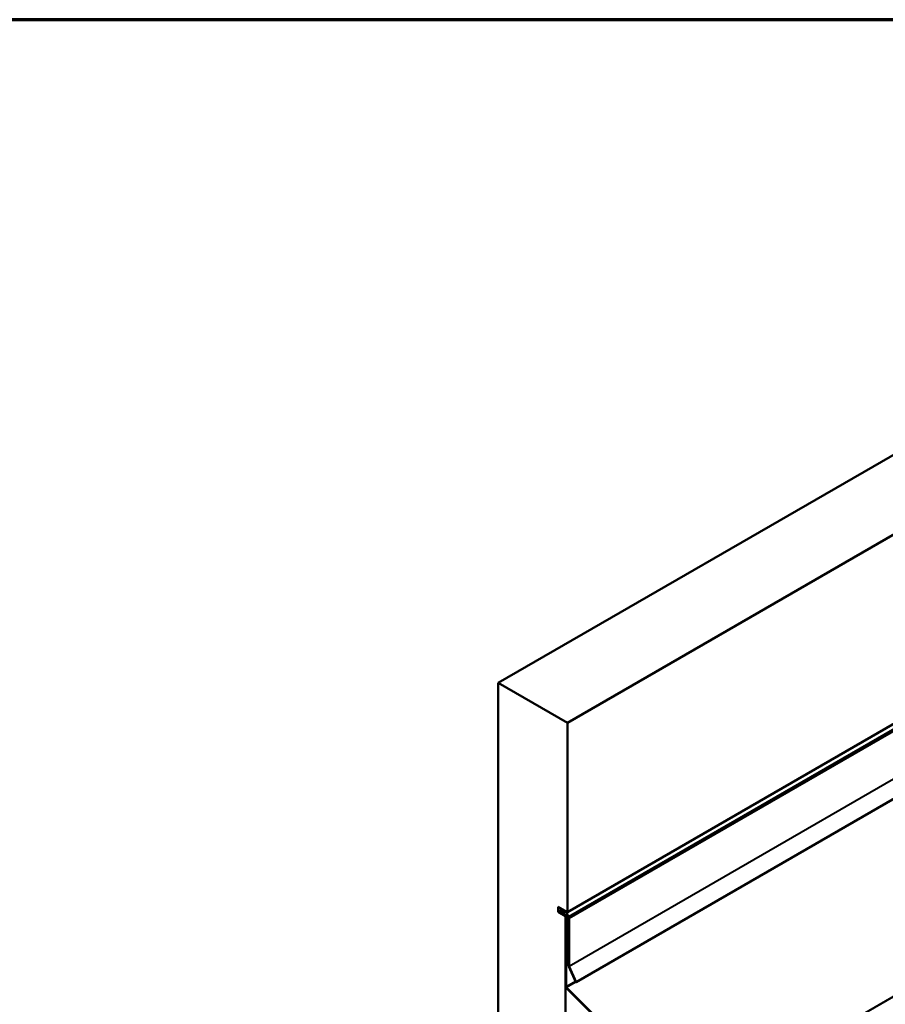
# Model space of a CAD drawing. Units: inches. Extents: x 1 to 83, y -262 to 86.
# Drawn here: x 23 to 27, y -197 to -193 of the extents above; entities that cross this region are included whole.
import ezdxf

# ---------------------------------------------------------------- set-up
doc = ezdxf.new("R2010")
doc.units = ezdxf.units.IN
doc.header["$LTSCALE"] = 2.5
doc.header["$MEASUREMENT"] = 0
doc.layers.get('0').update_dxf_attribs({"lineweight": 13})
for name, color, linetype, lineweight in [('Border (ANSI)', 7, 'Continuous', 70), ('Dimension (ANSI)', 7, 'Continuous', 25), ('Visible (ANSI)', 7, 'Continuous', 50), ('Visible Narrow (ANSI)', 7, 'Continuous', 35)]:
    doc.layers.add(name, color=color, linetype=linetype, lineweight=lineweight)
doc.styles.add('Note Text (ANSI)', font='tahoma.ttf')
doc.dimstyles.new('Architectural (ANSI)', dxfattribs={"dimscale": 2.5, "dimtxt": 0.12, "dimasz": 0.098425, "dimexe": 0.125, "dimexo": 0.0625, "dimgap": 0.031496, "dimtad": 0, "dimtih": 1, "dimtoh": 1, "dimdec": 4, "dimrnd": 1e-08, "dimzin": 3, "dimdsep": 46, "dimlunit": 4, "dimtxsty": 'Note Text (ANSI)', "dimcen": 0.09, "dimdle": 0.393701, "dimclrd": 256, "dimclre": 256, "dimclrt": 256, "dimadec": 0, "dimazin": 3, "dimtfac": 1, "dimtofl": 0, "dimtmove": 0, "dimatfit": 3, "dimfxl": 1, "dimfrac": 2, "dimtolj": 1, "dimtzin": 12, "dimlwd": -1, "dimlwe": -1, "dimarcsym": 0})

# ---------------------------------------------------------------- blocks, each defined once
blk = doc.blocks.new('Borders ATAS A Border')
at = {"layer": 'Border (ANSI)'}
blk.add_line((16.7, 10.7), (0.3, 10.7), dxfattribs=at)
blk = doc.blocks.new('*D127')
at = {"layer": 'Defpoints', "color": 0, "transparency": 16777216}
for p in [(16.3577, -197.2566), (24.0999, -199.3889), (23.8565, -200.0439)]:
    blk.add_point(p, dxfattribs=at)
at = {"layer": 'Dimension (ANSI)', "transparency": 16777216}
for p, q in [((16.4122, -197.1101), (16.7101, -196.3088)), ((16.8318, -196.6874), (19.6026, -197.7173)), ((23.8693, -199.3032), (21.0985, -198.2733)), ((23.9109, -199.8974), (24.2088, -199.096))]:
    blk.add_line(p, q, dxfattribs=at)
for points in [[(16.8461, -196.649), (16.8175, -196.7258), (16.6012, -196.6017)], [(23.8836, -199.2648), (23.855, -199.3416), (24.0999, -199.3889)]]:
    blk.add_solid(points, dxfattribs=at)
at = {"layer": 'Dimension (ANSI)', "transparency": 16777216, "insert": (19.6383, -197.796), "char_height": 0.3, "attachment_point": 1, "style": 'Note Text (ANSI)'}
blk.add_mtext('\\A1; Specify', dxfattribs=at)

msp = doc.modelspace()

# ---------------------------------------------------------------- linework, layer by layer
at = {"layer": 'Visible (ANSI)'}
for p, q in [((29.492501, -193.411184), (25.249861, -195.860674)), ((29.784183, -193.579587), (25.541542, -196.029076)), ((29.784183, -194.37861), (25.541542, -196.8281)), ((25.546346, -196.847856), (29.788986, -194.398367)), ((29.821287, -194.673533), (25.578646, -197.123023)), ((25.249861, -198.310164), (25.249861, -195.860674)), ((25.249861, -195.860674), (25.541542, -196.029076)), ((25.541542, -196.029076), (25.541542, -196.8281)), ((25.501927, -196.826457), (25.501927, -196.805228)), ((25.501927, -196.805228), (25.541542, -196.8281)), ((25.501927, -196.826457), (25.509189, -196.822265)), ((25.532703, -196.844226), (25.501927, -196.826457)), ((25.520027, -196.815678), (25.509984, -196.821476)), ((25.511481, -196.8212), (25.534038, -196.823768)), ((25.512084, -196.825114), (25.513575, -196.824253)), ((25.534881, -196.826679), (25.512324, -196.824111)), ((25.512587, -196.825021), (25.537244, -196.827828)), ((25.546346, -196.847856), (25.513147, -196.828689)), ((25.513147, -196.829506), (25.544083, -196.847367)), ((25.544083, -196.849979), (25.513147, -196.832118)), ((25.534038, -196.823768), (25.534881, -196.826679)), ((25.536981, -196.825467), (25.534881, -196.826679)), ((25.537244, -196.827828), (25.539158, -196.826723)), ((25.53341, -196.843818), (25.532703, -196.844226)), ((25.532703, -196.844226), (25.532703, -198.473463)), ((25.53341, -196.857564), (25.545078, -196.850827)), ((25.53341, -196.857564), (25.535673, -196.85887)), ((25.53341, -197.14094), (25.53341, -196.857564)), ((25.535673, -196.85887), (25.54615, -196.852821)), ((25.535673, -196.85887), (25.535673, -197.142246)), ((25.546292, -197.053916), (25.546292, -196.853807)), ((25.548555, -196.855113), (25.548555, -197.055222)), ((25.576793, -197.123451), (25.547101, -197.057345)), ((25.548955, -197.056916), (25.578646, -197.123023)), ((25.578646, -197.123023), (25.576793, -197.123451)), ((26.06525, -197.675133), (25.536353, -197.147492)), ((25.537127, -197.145483), (26.066024, -197.673125))]:
    msp.add_line(p, q, dxfattribs=at)
for centre, major_axis, start_param, end_param in [((25.513147, -196.826954), (-0.003162, 0.005478), 5.87950581, 8.6393798), ((25.513147, -196.826954), (-0.001562, 0.002706), 5.87950581, 8.6393798), ((25.513147, -196.826954), (-0.001062, 0.00184), 5.87950581, 8.6393798), ((25.56833, -196.831367), (0.023686, -0.041025), 4.30870948, 4.78184978), ((25.544083, -196.852531), (0.003162, -0.005478), 0.78539816, 2.35619449), ((25.544083, -196.852531), (-0.001563, 0.002706), 3.92699082, 5.49778714), ((25.550765, -197.056498), (-0.003162, 0.005478), 0.78539816, 1.3962634), ((25.550765, -197.056498), (0.001563, -0.002706), 3.92699082, 4.53785606), ((25.537883, -197.143522), (-0.003162, 0.005478), 0.78539816, 2.00712864), ((25.537883, -197.143522), (0.001563, -0.002706), 3.92699082, 5.14872129)]:
    msp.add_ellipse(centre, major_axis=major_axis, ratio=0.57735027, start_param=start_param, end_param=end_param, dxfattribs=at)
at = {"layer": 'Visible Narrow (ANSI)'}
for p, q in [((29.791196, -194.405623), (25.548555, -196.855113)), ((29.791196, -194.605732), (25.548555, -197.055222)), ((29.791596, -194.607427), (25.548955, -197.056916)), ((26.066024, -197.673125), (30.308664, -195.223635)), ((26.067369, -197.674798), (30.31001, -195.225308)), ((25.520535, -196.815972), (25.511481, -196.8212)), ((25.512587, -196.825021), (25.51386, -196.824286)), ((25.513854, -196.829097), (25.513147, -196.829506)), ((25.54479, -196.846958), (25.544083, -196.847367)), ((25.535673, -197.142246), (25.575029, -197.119524)), ((25.537127, -197.145483), (25.576483, -197.122761))]:
    msp.add_line(p, q, dxfattribs=at)

# ---------------------------------------------------------------- block references
at = {"xscale": 2, "yscale": 2, "zscale": 2}
msp.add_blockref('Borders ATAS A Border', (0.777948, -214.463164), dxfattribs=at)

# ---------------------------------------------------------------- dimensions: what is measured, and where the dimension line sits
at = {"layer": 'Dimension (ANSI)'}
dim = msp.add_linear_dim(base=(24.09992, -199.388933), p1=(16.357744, -197.256591), p2=(23.856489, -200.043852), angle=159.610053, text=' Specify', dimstyle='Architectural (ANSI)', override={"dimdec": 4, "dimlfac": 1, "dimtp": 0, "dimtm": 0, "dimtdec": 2, "dimatfit": 1}, dxfattribs=at)
dim.commit()
dim.dimension.update_dxf_attribs({"geometry": '*D127', "text_midpoint": (20.350548, -197.995303), "dimtype": 160})

doc.saveas('drawing.dxf')
